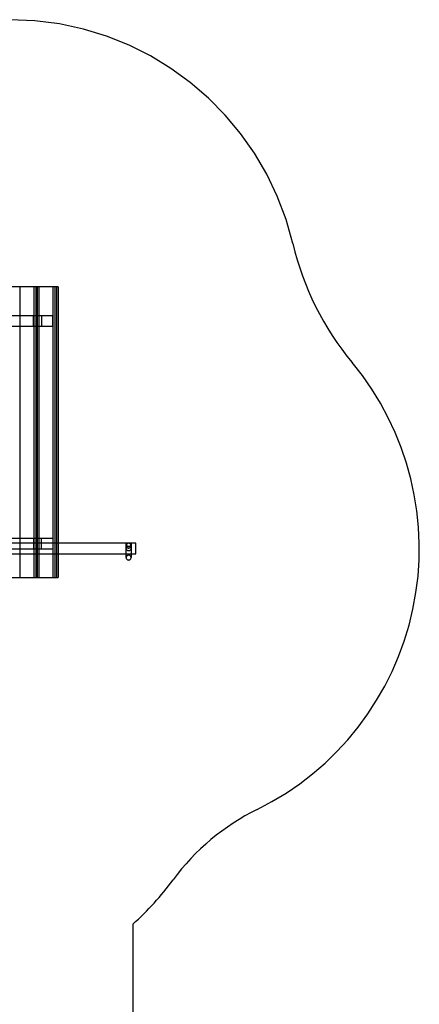
# Model space of a CAD drawing. Units: millimetres. Extents: x -0.1 to 11.4, y -5.7 to 5.1.
# Drawn here: x 9.4 to 11.4, y 0 to 5.1 of the extents above; entities that cross this region are included whole.
import ezdxf

# ---------------------------------------------------------------- set-up
doc = ezdxf.new("R2010")
doc.units = ezdxf.units.MM
doc.linetypes.add('HIDDEN', pattern=[9.525, 6.35, -3.175])
doc.layers.add('SICHERHEITSBEREICH', color=1, linetype='HIDDEN')
doc.layers.add('SPIELGERÄTE', color=7, linetype='Continuous')

# ---------------------------------------------------------------- blocks, each defined once
blk = doc.blocks.new('3.4504')
at = {"layer": 'SICHERHEITSBEREICH'}
blk.add_lwpolyline([(3.554, 5.079), (9.312, 5.079, -0.347673), (10.7717, 3.9245, 0.115815), (11.0779, 3.311, -0.484924), (10.5882, 1.0068, 0.11977), (10.1535, 0.6431, -0.0514), (9.9465, 0.4156), (9.9465, -0.4253, -0.414214), (8.9465, -1.4253), (8.7914, -1.4253, 0.111718), (8.1457, -1.5714, -0.092807), (7.6122, -1.7133, 0.392454), (6.2243, -3.2091), (6.2243, -3.575, -0.414214), (4.7243, -5.075)], format="xyb", dxfattribs=at)
at = {"layer": 'SPIELGERÄTE'}
for p, q in [((9.3623, 3.702), (9.2634, 3.702)), ((9.3623, 3.702), (9.3623, 2.202)), ((9.3624, 3.702), (9.3623, 3.702)), ((9.4613, 3.702), (9.3624, 3.702)), ((9.3624, 3.702), (9.3624, 2.202)), ((9.4345, 3.702), (9.4345, 2.202)), ((9.4345, 3.702), (9.4345, 2.202)), ((9.4451, 3.702), (9.4451, 2.202)), ((9.4451, 3.702), (9.4451, 2.202)), ((9.4529, 3.702), (9.4529, 2.202)), ((9.4613, 3.702), (9.4613, 2.202)), ((9.4614, 3.702), (9.4613, 3.702)), ((9.4614, 3.702), (9.4614, 2.202)), ((9.5603, 3.702), (9.4614, 3.702)), ((9.5335, 3.702), (9.5335, 2.202)), ((9.5441, 3.702), (9.5441, 2.202)), ((9.5519, 3.702), (9.5519, 2.202)), ((9.5603, 3.702), (9.5603, 2.202)), ((9.5604, 3.702), (9.5603, 3.702)), ((9.5604, 3.702), (9.5604, 2.202)), ((8.685, 3.553), (9.5335, 3.553)), ((9.4331, 3.499), (9.4331, 3.553)), ((9.4755, 3.553), (9.4755, 3.499)), ((9.5335, 3.499), (9.5335, 3.553)), ((8.7642, 3.499), (9.5335, 3.499)), ((8.7642, 2.405), (9.5335, 2.405)), ((9.4331, 2.405), (9.4331, 2.351)), ((9.4755, 2.351), (9.4755, 2.405)), ((9.5335, 2.405), (9.5335, 2.351)), ((9.5604, 2.379), (8.058, 2.379)), ((8.685, 2.351), (9.5335, 2.351)), ((9.962, 2.379), (9.5604, 2.379)), ((9.962, 2.325), (9.962, 2.379)), ((8.058, 2.325), (9.5604, 2.325)), ((9.5604, 2.325), (9.962, 2.325)), ((9.912, 2.325), (9.912, 2.3346)), ((9.912, 2.3052), (9.912, 2.325)), ((9.937, 2.3346), (9.937, 2.325)), ((9.937, 2.325), (9.937, 2.3052)), ((9.2634, 2.202), (9.3623, 2.202)), ((9.3623, 2.202), (9.3624, 2.202)), ((9.3624, 2.202), (9.4613, 2.202)), ((9.4613, 2.202), (9.4614, 2.202)), ((9.4614, 2.202), (9.5603, 2.202)), ((9.5603, 2.202), (9.5604, 2.202))]:
    blk.add_line(p, q, dxfattribs=at)
blk.add_circle((9.9245, 2.352), 0.0125, dxfattribs=at)
for points, knots in [([(9.9229, 2.379), (9.9213, 2.3788), (9.9199, 2.3783), (9.9171, 2.3768), (9.9158, 2.3758), (9.9138, 2.3733), (9.913, 2.3719), (9.9121, 2.3688), (9.9119, 2.3672), (9.9122, 2.364), (9.9127, 2.3625), (9.9142, 2.3596), (9.9152, 2.3583), (9.9177, 2.3562), (9.9192, 2.3554), (9.9207, 2.3549), (9.9216, 2.3547), (9.9225, 2.3545), (9.9238, 2.3544), (9.9241, 2.3544), (9.9245, 2.3544)], [-3.373072, -3.373072, -3.373072, -3.373072, -2.907794, -2.907794, -2.422758, -2.422758, -1.942345, -1.942345, -1.46307, -1.46307, -0.980732, -0.980732, -0.492801, -0.492801, 0, 0, 0, 0.273181, 0.273181, 0.383252, 0.383252, 0.383252, 0.383252]), ([(9.912, 2.3755), (9.912, 2.3748), (9.9121, 2.3741), (9.9124, 2.3721), (9.9129, 2.3708), (9.9141, 2.3685), (9.915, 2.3674), (9.9169, 2.3656), (9.9181, 2.3649), (9.9205, 2.3638), (9.9219, 2.3634), (9.9241, 2.3632), (9.9251, 2.3632), (9.9263, 2.3633), (9.9267, 2.3634), (9.9283, 2.3637), (9.9296, 2.3642), (9.932, 2.3655), (9.933, 2.3664), (9.9348, 2.3684), (9.9355, 2.3695), (9.9365, 2.372), (9.9369, 2.3733), (9.937, 2.3749), (9.937, 2.3752), (9.937, 2.3755)], [0, 0, 0, 0, 0.00214068, 0.00214068, 0.00608359, 0.00608359, 0.01006917, 0.01006917, 0.01408639, 0.01408639, 0.01815072, 0.01815072, 0.02098807, 0.02098807, 0.02192853, 0.02192853, 0.02602624, 0.02602624, 0.0300345, 0.0300345, 0.03400753, 0.03400753, 0.03793841, 0.03793841, 0.03889978, 0.03889978, 0.03889978, 0.03889978]), ([(9.912, 2.352), (9.912, 2.3598), (9.912, 2.3656), (9.912, 2.3725), (9.912, 2.3743), (9.912, 2.3753), (9.912, 2.3754), (9.912, 2.3755), (9.912, 2.3755), (9.912, 2.3755), (9.912, 2.3755), (9.912, 2.3755), (9.912, 2.3755), (9.912, 2.3755), (9.912, 2.3755), (9.912, 2.3755)], [0, 0, 0, 0, 0.15589, 0.15589, 0.2727722, 0.2727722, 0.2946794, 0.2946794, 0.3111097, 0.3111097, 0.3141903, 0.3141903, 0.3144526, 0.3144526, 0.3145182, 0.3145182, 0.3145182, 0.3145182]), ([(9.9261, 2.379), (9.9251, 2.3791), (9.9241, 2.3791), (9.9231, 2.379), (9.923, 2.379), (9.9229, 2.379)], [-3.6980934, -3.6980934, -3.6980934, -3.6980934, -3.3983469, -3.3983469, -3.3730721, -3.3730721, -3.3730721, -3.3730721]), ([(9.9245, 2.3544), (9.925, 2.3544), (9.9256, 2.3544), (9.9278, 2.3547), (9.9293, 2.3552), (9.9321, 2.3568), (9.9334, 2.3579), (9.9354, 2.3604), (9.9361, 2.3619), (9.937, 2.3649), (9.9371, 2.3665), (9.9367, 2.3697), (9.9362, 2.3713), (9.9347, 2.3741), (9.9336, 2.3753), (9.9311, 2.3774), (9.9296, 2.3781), (9.9274, 2.3788), (9.9268, 2.3789), (9.9261, 2.379)], [-7.454797, -7.454797, -7.454797, -7.454797, -7.291091, -7.291091, -6.80019, -6.80019, -6.315579, -6.315579, -5.83543, -5.83543, -5.356061, -5.356061, -4.87335, -4.87335, -4.385057, -4.385057, -3.89216, -3.89216, -3.698093, -3.698093, -3.698093, -3.698093]), ([(9.937, 2.3755), (9.937, 2.3755), (9.937, 2.3755), (9.937, 2.3755), (9.937, 2.3755), (9.937, 2.3755), (9.937, 2.3755), (9.937, 2.3755), (9.937, 2.3755), (9.937, 2.3755), (9.937, 2.3755), (9.937, 2.3755), (9.937, 2.3755), (9.937, 2.3753), (9.937, 2.3748), (9.937, 2.3731), (9.937, 2.3716), (9.937, 2.3657), (9.937, 2.3598), (9.937, 2.352)], [0, 0, 0, 0, 0.0000488, 0.0000488, 0.0001465, 0.0001465, 0.0009277, 0.0009277, 0.0024902, 0.0024902, 0.0087402, 0.0087402, 0.01982, 0.01982, 0.0789179, 0.0789179, 0.1577212, 0.1577212, 0.3145267, 0.3145267, 0.3145267, 0.3145267]), ([(9.937, 2.3052), (9.937, 2.3065), (9.9368, 2.3078), (9.936, 2.3103), (9.9354, 2.3114), (9.9338, 2.3135), (9.9328, 2.3145), (9.9307, 2.316), (9.9295, 2.3166), (9.9269, 2.3174), (9.9255, 2.3176), (9.9229, 2.3175), (9.9215, 2.3173), (9.919, 2.3164), (9.9178, 2.3157), (9.9157, 2.3141), (9.9148, 2.3131), (9.9133, 2.3109), (9.9128, 2.3096), (9.9121, 2.3073), (9.912, 2.3063), (9.912, 2.3052)], [-13.604451, -13.604451, -13.604451, -13.604451, -13.212309, -13.212309, -12.819351, -12.819351, -12.422027, -12.422027, -12.020156, -12.020156, -11.615089, -11.615089, -11.209416, -11.209416, -10.806195, -10.806195, -10.405907, -10.405907, -10.00901, -10.00901, -9.686182, -9.686182, -9.686182, -9.686182]), ([(9.912, 2.3052), (9.912, 2.3039), (9.9122, 2.3026), (9.913, 2.3001), (9.9136, 2.299), (9.9152, 2.2969), (9.9161, 2.2959), (9.9182, 2.2944), (9.9194, 2.2938), (9.9219, 2.293), (9.9232, 2.2928), (9.9245, 2.2928)], [-9.686182, -9.686182, -9.686182, -9.686182, -9.294377, -9.294377, -8.902573, -8.902573, -8.510769, -8.510769, -8.118964, -8.118964, -7.72716, -7.72716, -7.72716, -7.72716]), ([(9.9245, 2.2928), (9.9258, 2.2928), (9.9271, 2.293), (9.9296, 2.2938), (9.9308, 2.2944), (9.9329, 2.2959), (9.9338, 2.2969), (9.9354, 2.2989), (9.936, 2.3001), (9.9368, 2.3026), (9.937, 2.3039), (9.937, 2.3052)], [-15.562419, -15.562419, -15.562419, -15.562419, -15.170825, -15.170825, -14.779232, -14.779232, -14.387638, -14.387638, -13.996044, -13.996044, -13.604451, -13.604451, -13.604451, -13.604451])]:
    blk.add_open_spline(points, degree=3, knots=knots, dxfattribs=at)
for points in [[(9.912, 2.3346), (9.912, 2.3412), (9.912, 2.347), (9.912, 2.352)], [(9.937, 2.352), (9.937, 2.347), (9.937, 2.3412), (9.937, 2.3346)]]:
    blk.add_open_spline(points, degree=3, dxfattribs=at)

msp = doc.modelspace()

# ---------------------------------------------------------------- block references
msp.add_blockref('3.4504', (0, 0))

doc.saveas('drawing.dxf')
